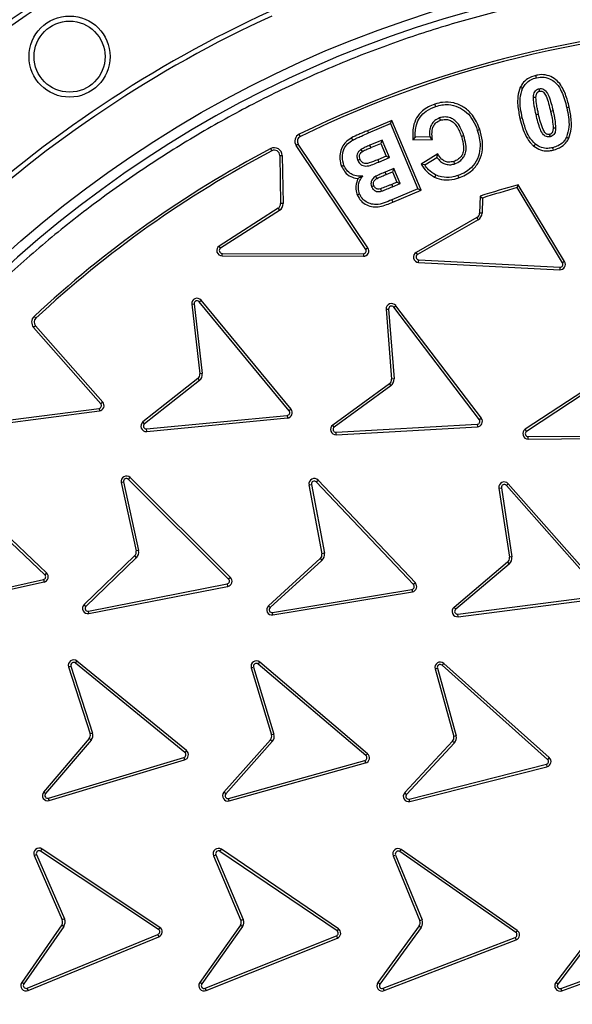
# Model space of a CAD drawing. Units: millimetres. Extents: x 0 to 10668, y 0 to 7543.
# Drawn here: x 3560 to 3677, y 1371 to 1579 of the extents above; entities that cross this region are included whole.
import ezdxf

# ---------------------------------------------------------------- set-up
doc = ezdxf.new("R2010")
doc.units = ezdxf.units.MM

msp = doc.modelspace()

# ---------------------------------------------------------------- linework, layer by layer
at = {"color": 7, "linetype": 'Continuous', "lineweight": 25}
for p, q in [((3666.34, 1564.19), (3665.86, 1564.42)), ((3676.19, 1560.22), (3675.67, 1560.1)), ((3638.76, 1557.43), (3633.59, 1555.26)), ((3633.79, 1554.77), (3638.48, 1556.74)), ((3638.48, 1556.74), (3638.76, 1557.43)), ((3638.48, 1556.74), (3644.24, 1542.97)), ((3644.93, 1542.69), (3638.76, 1557.43)), ((3666.28, 1557.97), (3665.77, 1557.85)), ((3633.59, 1555.26), (3633.79, 1554.77)), ((3619.41, 1554.04), (3619.18, 1554.52)), ((3636.67, 1553.25), (3634.1, 1552.17)), ((3636.67, 1553.25), (3636.38, 1552.56)), ((3638.21, 1549.57), (3636.67, 1553.25)), ((3643.67, 1553.89), (3643.17, 1553.35)), ((3643.17, 1553.35), (3647.29, 1553.42)), ((3646.72, 1553.94), (3643.67, 1553.89)), ((3675.61, 1553.9), (3676.09, 1553.67)), ((3613.41, 1551.01), (3613.17, 1551.48)), ((3618.97, 1552.41), (3618.53, 1552.11)), ((3633.24, 1530.21), (3618.53, 1552.11)), ((3633.68, 1530.5), (3618.97, 1552.41)), ((3634.3, 1551.69), (3634.1, 1552.17)), ((3634.3, 1551.69), (3636.38, 1552.56)), ((3636.38, 1552.56), (3637.52, 1549.86)), ((3615.06, 1550.04), (3615.59, 1550.05)), ((3615.06, 1550.04), (3615.25, 1539.86)), ((3615.59, 1550.05), (3615.78, 1539.87)), ((3637.52, 1549.86), (3635.76, 1549.12)), ((3635.76, 1549.12), (3635.96, 1548.63)), ((3635.96, 1548.63), (3638.21, 1549.57)), ((3637.52, 1549.86), (3638.21, 1549.57)), ((3648.43, 1550.35), (3644.92, 1548.18)), ((3645.68, 1548.02), (3648.26, 1549.63)), ((3648.26, 1549.63), (3648.43, 1550.35)), ((3639.17, 1547.28), (3637.35, 1546.52)), ((3637.55, 1546.03), (3637.35, 1546.52)), ((3637.55, 1546.03), (3638.88, 1546.59)), ((3639.17, 1547.28), (3638.88, 1546.59)), ((3638.88, 1546.59), (3639.81, 1544.38)), ((3640.5, 1544.1), (3639.17, 1547.28)), ((3645.68, 1548.02), (3644.92, 1548.18)), ((3639.81, 1544.38), (3638.7, 1543.92)), ((3639.81, 1544.38), (3640.5, 1544.1)), ((3638.7, 1543.92), (3638.9, 1543.43)), ((3644.24, 1542.97), (3638.74, 1540.67)), ((3638.9, 1543.43), (3640.5, 1544.1)), ((3638.94, 1540.18), (3644.93, 1542.69)), ((3644.24, 1542.97), (3644.93, 1542.69)), ((3665.19, 1543.23), (3665.43, 1543.85)), ((3674.76, 1527.34), (3665.19, 1543.23)), ((3675.22, 1527.61), (3665.43, 1543.85)), ((3638.74, 1540.67), (3638.94, 1540.18)), ((3657.38, 1541.43), (3657.27, 1537.86)), ((3657.38, 1541.43), (3657.89, 1541.04)), ((3657.89, 1541.04), (3657.79, 1537.84)), ((3614.73, 1538.89), (3602.28, 1530.91)), ((3615.02, 1538.44), (3602.57, 1530.46)), ((3614.73, 1538.89), (3615.02, 1538.44)), ((3615.78, 1539.87), (3615.25, 1539.86)), ((3656.7, 1536.91), (3643.88, 1529.55)), ((3656.96, 1536.46), (3644.14, 1529.1)), ((3656.7, 1536.91), (3656.96, 1536.46)), ((3657.79, 1537.84), (3657.27, 1537.86)), ((3602.57, 1530.46), (3602.28, 1530.91)), ((3633.68, 1530.5), (3633.24, 1530.21)), ((3602.89, 1529.36), (3632.75, 1529.28)), ((3602.89, 1528.84), (3602.89, 1529.36)), ((3602.89, 1528.84), (3632.75, 1528.75)), ((3632.75, 1529.28), (3632.75, 1528.75)), ((3644.14, 1529.1), (3643.88, 1529.55)), ((3644.38, 1527.45), (3644.41, 1527.98)), ((3644.41, 1527.98), (3674.22, 1526.43)), ((3644.38, 1527.45), (3674.19, 1525.9)), ((3674.22, 1526.43), (3674.19, 1525.9)), ((3675.22, 1527.61), (3674.76, 1527.34)), ((3598.05, 1519.14), (3598.46, 1519.48)), ((3617.46, 1496.45), (3598.46, 1519.48)), ((3596.48, 1518.63), (3597, 1518.69)), ((3596.48, 1518.63), (3598.2, 1503.95)), ((3597, 1518.69), (3598.72, 1504.01)), ((3617.05, 1496.11), (3598.05, 1519.14)), ((3637.53, 1517.55), (3638.06, 1517.59)), ((3637.53, 1517.55), (3638.67, 1502.81)), ((3638.06, 1517.59), (3639.2, 1502.85)), ((3639.13, 1518), (3639.55, 1518.32)), ((3657.21, 1494.23), (3639.13, 1518)), ((3657.63, 1494.55), (3639.55, 1518.32)), ((3563.56, 1515.65), (3563.2, 1516.04)), ((3563.49, 1514.08), (3563.09, 1513.73)), ((3577.29, 1497.62), (3563.09, 1513.73)), ((3577.69, 1497.97), (3563.49, 1514.08)), ((3597.78, 1502.93), (3586.17, 1493.77)), ((3597.78, 1502.93), (3598.1, 1502.52)), ((3598.72, 1504.01), (3598.2, 1503.95)), ((3639.2, 1502.85), (3638.67, 1502.81)), ((3598.1, 1502.52), (3586.5, 1493.35)), ((3638.21, 1501.81), (3626.26, 1493.11)), ((3638.52, 1501.38), (3626.57, 1492.68)), ((3638.21, 1501.81), (3638.52, 1501.38)), ((3679.25, 1500.34), (3666.89, 1492.22)), ((3679.54, 1499.89), (3667.18, 1491.78)), ((3541.55, 1492.08), (3576.92, 1496.64)), ((3576.92, 1496.64), (3576.99, 1496.11)), ((3577.69, 1497.97), (3577.29, 1497.62)), ((3541.61, 1491.56), (3576.99, 1496.11)), ((3586.92, 1492.29), (3616.65, 1495.14)), ((3586.98, 1491.77), (3616.7, 1494.61)), ((3616.65, 1495.14), (3616.7, 1494.61)), ((3617.46, 1496.45), (3617.05, 1496.11)), ((3657.63, 1494.55), (3657.21, 1494.23)), ((3586.5, 1493.35), (3586.17, 1493.77)), ((3626.57, 1492.68), (3626.26, 1493.11)), ((3626.95, 1491.6), (3656.76, 1493.28)), ((3626.98, 1491.08), (3656.79, 1492.75)), ((3656.76, 1493.28), (3656.79, 1492.75)), ((3586.98, 1491.77), (3586.92, 1492.29)), ((3626.98, 1491.08), (3626.95, 1491.6)), ((3667.18, 1491.78), (3666.89, 1492.22)), ((3667.52, 1490.68), (3697.37, 1490.92)), ((3667.52, 1490.15), (3667.52, 1490.68)), ((3667.52, 1490.15), (3697.37, 1490.39)), ((3565.47, 1461.53), (3543.8, 1482.06)), ((3565.84, 1461.91), (3544.17, 1482.45)), ((3583.11, 1481.65), (3583.49, 1482.02)), ((3604.65, 1460.96), (3583.49, 1482.02)), ((3581.59, 1480.99), (3582.11, 1481.1)), ((3581.59, 1480.99), (3584.75, 1466.54)), ((3582.11, 1481.1), (3585.26, 1466.65)), ((3604.28, 1460.59), (3583.11, 1481.65)), ((3621.24, 1480.49), (3621.76, 1480.59)), ((3621.24, 1480.49), (3623.97, 1465.96)), ((3621.76, 1480.59), (3624.49, 1466.05)), ((3622.78, 1481.11), (3623.17, 1481.47)), ((3643.32, 1459.43), (3622.78, 1481.11)), ((3643.7, 1459.8), (3623.17, 1481.47)), ((3661.35, 1479.82), (3661.87, 1479.9)), ((3661.87, 1479.9), (3664.07, 1465.28)), ((3662.91, 1480.38), (3663.31, 1480.73)), ((3682.65, 1457.99), (3662.91, 1480.38)), ((3683.05, 1458.34), (3663.31, 1480.73)), ((3661.35, 1479.82), (3663.55, 1465.2)), ((3584.43, 1465.49), (3573.78, 1455.23)), ((3584.43, 1465.49), (3584.79, 1465.11)), ((3585.26, 1466.65), (3584.75, 1466.54)), ((3624.49, 1466.05), (3623.97, 1465.96)), ((3664.07, 1465.28), (3663.55, 1465.2)), ((3584.79, 1465.11), (3574.15, 1454.85)), ((3623.62, 1464.92), (3612.67, 1454.98)), ((3623.97, 1464.53), (3613.03, 1454.59)), ((3623.62, 1464.92), (3623.97, 1464.53)), ((3663.16, 1464.17), (3651.87, 1454.64)), ((3663.5, 1463.77), (3652.21, 1454.23)), ((3663.16, 1464.17), (3663.5, 1463.77)), ((3565.84, 1461.91), (3565.47, 1461.53)), ((3536.04, 1454.05), (3565.19, 1460.51)), ((3536.16, 1453.54), (3565.3, 1459.99)), ((3565.19, 1460.51), (3565.3, 1459.99)), ((3574.67, 1453.84), (3603.97, 1459.58)), ((3574.78, 1453.32), (3604.07, 1459.06)), ((3603.97, 1459.58), (3604.07, 1459.06)), ((3604.65, 1460.96), (3604.28, 1460.59)), ((3643.7, 1459.8), (3643.32, 1459.43)), ((3613.52, 1453.56), (3642.98, 1458.43)), ((3613.61, 1453.04), (3643.07, 1457.91)), ((3642.98, 1458.43), (3643.07, 1457.91)), ((3652.67, 1453.18), (3682.28, 1457)), ((3574.15, 1454.85), (3573.78, 1455.23)), ((3613.03, 1454.59), (3612.67, 1454.98)), ((3652.74, 1452.66), (3682.34, 1456.47)), ((3574.78, 1453.32), (3574.67, 1453.84)), ((3613.61, 1453.04), (3613.52, 1453.56)), ((3652.21, 1454.23), (3651.87, 1454.64)), ((3652.74, 1452.66), (3652.67, 1453.18)), ((3571.92, 1442.87), (3572.26, 1443.28)), ((3595.05, 1423.99), (3571.92, 1442.87)), ((3595.38, 1424.4), (3572.26, 1443.28)), ((3610.51, 1442.67), (3610.85, 1443.07)), ((3633.26, 1423.34), (3610.51, 1442.67)), ((3633.6, 1423.74), (3610.85, 1443.07)), ((3649.33, 1442.41), (3649.68, 1442.8)), ((3671.96, 1422.93), (3649.68, 1442.8)), ((3570.48, 1442.06), (3570.98, 1442.22)), ((3570.48, 1442.06), (3575.05, 1427.94)), ((3570.98, 1442.22), (3575.55, 1428.1)), ((3609.05, 1441.89), (3609.55, 1442.04)), ((3609.05, 1441.89), (3613.32, 1427.74)), ((3609.55, 1442.04), (3613.83, 1427.89)), ((3647.85, 1441.66), (3648.36, 1441.8)), ((3647.85, 1441.66), (3651.8, 1427.36)), ((3648.36, 1441.8), (3652.31, 1427.49)), ((3671.61, 1422.53), (3649.33, 1442.41)), ((3575.55, 1428.1), (3575.05, 1427.94)), ((3613.83, 1427.89), (3613.32, 1427.74)), ((3574.85, 1426.96), (3565.22, 1415.66)), ((3575.26, 1426.62), (3565.63, 1415.32)), ((3613.09, 1426.66), (3603.28, 1415.6)), ((3613.48, 1426.31), (3603.67, 1415.25)), ((3613.09, 1426.66), (3613.48, 1426.31)), ((3651.56, 1426.38), (3641.45, 1415.52)), ((3651.95, 1426.03), (3641.84, 1415.16)), ((3652.31, 1427.49), (3651.8, 1427.36)), ((3595.38, 1424.4), (3595.05, 1423.99)), ((3633.6, 1423.74), (3633.26, 1423.34)), ((3566.25, 1414.36), (3594.84, 1422.95)), ((3566.4, 1413.86), (3594.99, 1422.45)), ((3594.84, 1422.95), (3594.99, 1422.45)), ((3604.28, 1414.28), (3633.04, 1422.31)), ((3604.42, 1413.77), (3633.18, 1421.8)), ((3633.04, 1422.31), (3633.18, 1421.8)), ((3671.96, 1422.93), (3671.61, 1422.53)), ((3642.42, 1414.18), (3671.36, 1421.51)), ((3642.55, 1413.66), (3671.49, 1421)), ((3671.36, 1421.51), (3671.49, 1421)), ((3565.63, 1415.32), (3565.22, 1415.66)), ((3603.67, 1415.25), (3603.28, 1415.6)), ((3641.84, 1415.16), (3641.45, 1415.52)), ((3566.4, 1413.86), (3566.25, 1414.36)), ((3604.42, 1413.77), (3604.28, 1414.28)), ((3642.55, 1413.66), (3642.42, 1414.18)), ((3564.59, 1403.18), (3564.88, 1403.62)), ((3589.46, 1386.65), (3564.59, 1403.18)), ((3589.75, 1387.09), (3564.88, 1403.62)), ((3602.45, 1403.13), (3602.75, 1403.57)), ((3627.16, 1386.37), (3602.45, 1403.13)), ((3627.46, 1386.8), (3602.75, 1403.57)), ((3640.4, 1403.08), (3640.7, 1403.51)), ((3664.9, 1386.01), (3640.4, 1403.08)), ((3665.2, 1386.45), (3640.7, 1403.51)), ((3563.23, 1402.23), (3563.72, 1402.44)), ((3563.23, 1402.23), (3569.14, 1388.68)), ((3563.72, 1402.44), (3569.63, 1388.89)), ((3601.08, 1402.2), (3601.57, 1402.41)), ((3601.08, 1402.2), (3606.88, 1388.54)), ((3601.57, 1402.41), (3607.37, 1388.74)), ((3639.02, 1402.16), (3639.51, 1402.36)), ((3639.02, 1402.16), (3644.63, 1388.48)), ((3639.51, 1402.36), (3645.12, 1388.68)), ((3569.63, 1388.89), (3569.14, 1388.68)), ((3607.37, 1388.74), (3606.88, 1388.54)), ((3645.12, 1388.68), (3644.63, 1388.48)), ((3569.03, 1387.59), (3560.59, 1375.45)), ((3569.47, 1387.28), (3561.03, 1375.15)), ((3569.03, 1387.59), (3569.47, 1387.28)), ((3589.75, 1387.09), (3589.46, 1386.65)), ((3606.77, 1387.54), (3598.18, 1375.45)), ((3607.21, 1387.25), (3598.61, 1375.14)), ((3627.46, 1386.8), (3627.16, 1386.37)), ((3644.5, 1387.39), (3635.79, 1375.44)), ((3644.93, 1387.08), (3636.22, 1375.13)), ((3644.5, 1387.39), (3644.93, 1387.08)), ((3665.2, 1386.45), (3664.9, 1386.01)), ((3682.27, 1387.24), (3673.34, 1375.45)), ((3682.69, 1386.92), (3673.77, 1375.13)), ((3561.74, 1374.25), (3589.35, 1385.61)), ((3561.94, 1373.77), (3589.55, 1385.12)), ((3589.35, 1385.61), (3589.55, 1385.12)), ((3599.32, 1374.24), (3627.04, 1385.32)), ((3599.52, 1373.75), (3627.24, 1384.83)), ((3627.04, 1385.32), (3627.24, 1384.83)), ((3636.92, 1374.22), (3664.77, 1384.97)), ((3637.11, 1373.73), (3664.96, 1384.48)), ((3664.77, 1384.97), (3664.96, 1384.48)), ((3674.44, 1374.21), (3702.49, 1384.45)), ((3674.63, 1373.72), (3702.67, 1383.95)), ((3561.03, 1375.15), (3560.59, 1375.45)), ((3561.94, 1373.77), (3561.74, 1374.25)), ((3598.61, 1375.14), (3598.18, 1375.45)), ((3599.52, 1373.75), (3599.32, 1374.24)), ((3636.22, 1375.13), (3635.79, 1375.44)), ((3637.11, 1373.73), (3636.92, 1374.22)), ((3673.77, 1375.13), (3673.34, 1375.45)), ((3674.63, 1373.72), (3674.44, 1374.21))]:
    msp.add_line(p, q, dxfattribs=at)
at = {"color": 7, "linetype": 'Continuous', "lineweight": 25, "flags": 128}
for points in [[(3669.27, 1566.42), (3669.21, 1566.68), (3669.15, 1566.94)], [(3669.8, 1564.12), (3669.83, 1564.01), (3669.87, 1563.81), (3669.92, 1563.61)], [(3668.63, 1562.31), (3668.9, 1562.3), (3669.16, 1562.29)], [(3647.99, 1560.37), (3647.91, 1560.62), (3647.83, 1560.87)], [(3672.77, 1559.46), (3672.51, 1559.4), (3672.25, 1559.34)], [(3649, 1557.45), (3648.91, 1557.7), (3648.83, 1557.96)], [(3669.18, 1558.64), (3669.44, 1558.7), (3669.7, 1558.76)], [(3656.78, 1555.38), (3657.03, 1555.46), (3657.28, 1555.55)], [(3673.32, 1555.78), (3673.05, 1555.79), (3672.79, 1555.79)], [(3630.48, 1553.28), (3630.35, 1553.51), (3630.22, 1553.74)], [(3646.72, 1553.94), (3647, 1553.68), (3647.29, 1553.42)], [(3653.93, 1554.19), (3653.68, 1554.1), (3653.43, 1554.02)], [(3672.03, 1554.48), (3672.05, 1554.36), (3672.1, 1554.16), (3672.15, 1553.96)], [(3632.53, 1550.86), (3632.38, 1551.08), (3632.23, 1551.29)], [(3669.05, 1552.4), (3668.88, 1552.2), (3668.72, 1551.99)], [(3672.68, 1551.66), (3672.74, 1551.4), (3672.8, 1551.15)], [(3632.03, 1549.19), (3631.81, 1549.1), (3631.54, 1548.99)], [(3652.01, 1548.27), (3651.92, 1548.52), (3651.84, 1548.77)], [(3628.62, 1547.92), (3628.37, 1547.82), (3628.13, 1547.72)], [(3635.61, 1545.17), (3635.49, 1545.38), (3635.35, 1545.63)], [(3647.98, 1545.92), (3647.87, 1545.67), (3647.76, 1545.43)], [(3652.68, 1545.79), (3652.76, 1545.54), (3652.85, 1545.29)], [(3634.96, 1543.62), (3634.77, 1543.54), (3634.47, 1543.42)], [(3636.37, 1542.99), (3636.42, 1542.79), (3636.51, 1542.48)], [(3631.93, 1541.89), (3631.69, 1541.79), (3631.44, 1541.69)]]:
    msp.add_lwpolyline(points, dxfattribs=at)
at = {"color": 7, "linetype": 'Continuous', "lineweight": 25}
for centre, radius in [((3719.34, 1348.42), 300), ((3719.34, 1348.42), 299.52), ((3719.34, 1348.42), 242.81), ((3570.69, 1570.89), 8.56), ((3570.69, 1570.89), 7.5)]:
    msp.add_circle(centre, radius, dxfattribs=at)
for centre, radius, start, end in [((3719.34, 1550.92), 847.5, 141.66302, 136.53097), ((3719.34, 1348.42), 280.95, 114.5433, 132.9567), ((3719.34, 1348.42), 279.89, 114.5433, 132.9567), ((3719.34, 1348.42), 240.68, 3.9373, 270), ((3719.34, 1348.42), 255.23, 114.6353, 132.8647), ((3719.34, 1348.42), 254.18, 114.6353, 132.8647), ((3719.65, 1348.42), 229.28, 63.8157, 115.9879), ((3719.65, 1348.42), 228.75, 63.943, 115.9879), ((3619.91, 1553.03), 1.65, 115.9879, 213.887), ((3619.91, 1553.03), 1.12, 115.9879, 213.887), ((3719.65, 1348.42), 229.28, 117.6715, 133.026), ((3719.65, 1348.42), 228.75, 117.6715, 133.026), ((3613.94, 1550.01), 1.65, 1.0516, 117.6715), ((3613.94, 1550.01), 1.13, 1.0516, 117.6715), ((3719.65, 1348.42), 202.81, 105.5053, 107.8813), ((3719.65, 1348.42), 202.28, 105.6191, 107.7757), ((3614.12, 1539.84), 1.13, 302.6718, 1.0516), ((3614.12, 1539.84), 1.65, 302.6718, 1.0516), ((3656.14, 1537.89), 1.13, 299.8553, 358.2351), ((3656.14, 1537.89), 1.65, 299.8553, 358.2351), ((3602.89, 1529.96), 1.12, 122.6718, 269.8364), ((3602.89, 1529.96), 0.596, 122.6718, 269.8364), ((3632.75, 1529.88), 1.13, 269.8364, 33.887), ((3632.75, 1529.88), 0.596, 269.8364, 33.887), ((3644.44, 1528.58), 1.13, 119.8553, 267.0199), ((3644.44, 1528.58), 0.596, 119.8553, 267.0199), ((3674.25, 1527.03), 1.13, 266.8041, 31.2864), ((3674.25, 1527.03), 0.596, 266.7234, 31.3672), ((3597.59, 1518.76), 1.12, 39.5146, 186.6792), ((3597.59, 1518.76), 0.596, 39.5146, 186.6792), ((3638.65, 1517.64), 1.13, 37.2615, 184.4261), ((3638.65, 1517.64), 0.596, 37.2615, 184.4261), ((3564.33, 1514.83), 1.65, 133.026, 221.3918), ((3564.33, 1514.83), 1.13, 133.026, 221.3918), ((3597.08, 1503.82), 1.13, 308.2994, 6.6792), ((3597.08, 1503.82), 1.65, 308.2994, 6.6792), ((3637.55, 1502.72), 1.13, 306.0463, 4.4261), ((3637.55, 1502.72), 1.65, 306.0463, 4.4261), ((3576.84, 1497.23), 0.596, 277.3413, 41.3918), ((3576.84, 1497.23), 1.13, 277.3413, 41.3918), ((3616.59, 1495.73), 0.596, 275.464, 39.5146), ((3616.59, 1495.73), 1.13, 275.464, 39.5146), ((3656.73, 1493.87), 1.12, 273.2109, 37.2615), ((3586.87, 1492.89), 1.13, 128.2994, 275.464), ((3586.87, 1492.89), 0.596, 128.2994, 275.464), ((3626.92, 1492.2), 1.13, 126.0463, 273.2109), ((3626.92, 1492.2), 0.596, 126.0463, 273.2109), ((3656.73, 1493.87), 0.596, 273.2109, 37.2615), ((3667.51, 1491.28), 1.13, 123.2916, 270.4562), ((3667.51, 1491.28), 0.596, 123.2916, 270.4562), ((3582.69, 1481.23), 1.13, 45.1423, 192.3069), ((3582.69, 1481.23), 0.596, 45.1423, 192.3069), ((3622.35, 1480.7), 1.12, 43.4524, 190.6171), ((3622.35, 1480.7), 0.596, 43.4524, 190.6171), ((3662.46, 1479.99), 1.12, 41.3918, 188.5565), ((3662.46, 1479.99), 0.596, 41.3918, 188.5565), ((3583.65, 1466.3), 1.12, 313.9271, 12.3069), ((3583.65, 1466.3), 1.65, 313.9271, 12.3069), ((3622.86, 1465.75), 1.13, 312.2372, 10.6171), ((3622.86, 1465.75), 1.65, 312.2372, 10.6171), ((3662.44, 1465.03), 1.65, 310.1767, 8.5565), ((3662.44, 1465.03), 1.13, 310.1767, 8.5565), ((3565.07, 1461.09), 0.596, 282.1961, 46.8399), ((3565.07, 1461.09), 1.13, 282.2769, 46.7593), ((3603.86, 1460.17), 0.596, 281.0917, 45.1423), ((3603.86, 1460.17), 1.13, 281.0917, 45.1423), ((3642.88, 1459.02), 0.596, 279.4018, 43.4524), ((3642.88, 1459.02), 1.12, 279.4018, 43.4524), ((3574.56, 1454.42), 1.12, 133.9271, 281.0917), ((3613.43, 1454.14), 1.12, 132.2372, 279.4018), ((3574.56, 1454.42), 0.596, 133.9271, 281.0917), ((3613.43, 1454.14), 0.596, 132.2372, 279.4018), ((3652.59, 1453.78), 1.13, 130.1767, 277.3413), ((3652.59, 1453.78), 0.596, 130.1767, 277.3413), ((3571.55, 1442.41), 1.13, 50.77, 197.9346), ((3571.55, 1442.41), 0.596, 50.77, 197.9346), ((3610.12, 1442.22), 1.12, 49.6434, 196.808), ((3610.12, 1442.22), 0.596, 49.6434, 196.808), ((3648.93, 1441.96), 1.12, 48.2661, 195.4307), ((3648.93, 1441.96), 0.596, 48.2661, 195.4307), ((3573.96, 1427.65), 1.13, 322.1803, 15.3257), ((3573.96, 1427.65), 1.65, 321.72, 15.783), ((3612.25, 1427.41), 1.65, 318.4282, 16.808), ((3612.25, 1427.41), 1.13, 318.4282, 16.808), ((3650.7, 1427.11), 1.13, 319.6762, 12.8059), ((3650.7, 1427.11), 1.65, 319.216, 13.266), ((3594.67, 1423.52), 0.596, 286.4224, 51.0665), ((3594.67, 1423.52), 1.12, 286.5032, 50.9858), ((3632.88, 1422.88), 1.13, 285.5928, 49.6434), ((3632.88, 1422.88), 0.596, 285.5928, 49.6434), ((3671.22, 1422.09), 0.596, 283.9185, 48.2661), ((3671.22, 1422.09), 1.12, 283.9993, 48.2661), ((3566.08, 1414.93), 1.12, 139.5547, 286.7194), ((3604.12, 1414.86), 1.13, 138.4282, 285.5928), ((3642.27, 1414.75), 1.12, 137.0508, 284.2155), ((3566.08, 1414.93), 0.596, 139.5547, 286.7194), ((3604.12, 1414.86), 0.596, 138.4282, 285.5928), ((3642.27, 1414.75), 0.596, 137.0508, 284.2155), ((3564.26, 1402.68), 1.13, 56.3976, 203.5622), ((3564.26, 1402.68), 0.596, 56.3976, 203.5622), ((3602.12, 1402.64), 1.12, 55.8343, 202.9989), ((3602.12, 1402.64), 0.596, 55.8343, 202.9989), ((3640.06, 1402.59), 1.12, 55.1457, 202.3103), ((3640.06, 1402.59), 0.596, 55.1457, 202.3103), ((3568.11, 1388.23), 1.13, 325.1824, 23.5622), ((3568.11, 1388.23), 1.65, 325.1824, 23.5622), ((3605.83, 1388.15), 1.13, 327.2377, 20.3741), ((3605.83, 1388.15), 1.65, 326.7787, 20.8342), ((3643.59, 1388.05), 1.13, 323.9305, 22.3103), ((3643.59, 1388.05), 1.65, 323.9305, 22.3103), ((3589.13, 1386.16), 0.596, 292.0501, 56.3976), ((3589.13, 1386.16), 1.12, 292.1309, 56.3976), ((3626.82, 1385.87), 0.596, 291.4865, 55.8343), ((3626.82, 1385.87), 1.12, 291.5674, 55.8343), ((3664.56, 1385.52), 1.13, 291.0951, 55.1457), ((3664.56, 1385.52), 0.596, 291.0951, 55.1457), ((3561.51, 1374.81), 1.13, 145.1824, 292.3471), ((3561.51, 1374.81), 0.596, 145.1824, 292.3471), ((3599.1, 1374.79), 1.13, 144.6191, 291.7838), ((3599.1, 1374.79), 0.596, 144.6191, 291.7838), ((3636.7, 1374.78), 1.13, 143.9305, 291.0951), ((3636.7, 1374.78), 0.596, 143.9305, 291.0951), ((3674.24, 1374.77), 1.12, 142.8843, 290.0489), ((3674.24, 1374.77), 0.596, 142.8843, 290.0489)]:
    msp.add_arc(centre, radius, start, end, dxfattribs=at)
for points, knots in [([(3421.31, 1348.42), (3421.37, 1352.89), (3421.49, 1361.83), (3422.44, 1375.36), (3423.98, 1388.99), (3426.21, 1402.81), (3429.11, 1416.65), (3432.74, 1430.58), (3437.07, 1444.43), (3442.16, 1458.27), (3447.97, 1471.92), (3454.53, 1485.43), (3461.81, 1498.67), (3469.81, 1511.62), (3478.51, 1524.2), (3487.88, 1536.37), (3497.89, 1548.07), (3508.51, 1559.25), (3519.69, 1569.87), (3531.39, 1579.88), (3543.57, 1589.26), (3556.14, 1597.95), (3569.1, 1605.96), (3582.33, 1613.23), (3595.84, 1619.8), (3610.14, 1625.87), (3625.27, 1631.38), (3641.12, 1636.16), (3657.01, 1640.01), (3672.82, 1642.94), (3688.48, 1644.99), (3703.97, 1646.19), (3718.7, 1646.57), (3732.75, 1646.25), (3746.28, 1645.34), (3759.9, 1643.79), (3773.73, 1641.56), (3787.56, 1638.65), (3801.49, 1635.03), (3815.35, 1630.69), (3829.18, 1625.6), (3842.84, 1619.8), (3856.35, 1613.23), (3869.58, 1605.96), (3882.54, 1597.95), (3895.11, 1589.26), (3907.29, 1579.88), (3918.99, 1569.87), (3930.17, 1559.25), (3940.79, 1548.07), (3950.8, 1536.37), (3960.18, 1524.2), (3968.87, 1511.62), (3976.87, 1498.67), (3984.15, 1485.43), (3990.71, 1471.92), (3996.79, 1457.62), (4002.3, 1442.49), (4007.08, 1426.64), (4010.92, 1410.76), (4013.86, 1394.95), (4015.89, 1379.29), (4017.14, 1363.79), (4017.29, 1353.53), (4017.37, 1348.42)], [0, 0, 0, 0, 0.01432, 0.028641, 0.043443, 0.058246, 0.073489, 0.088732, 0.104361, 0.119992, 0.135945, 0.1519, 0.168106, 0.184312, 0.20069, 0.217069, 0.233535, 0.250002, 0.266468, 0.282934, 0.299313, 0.315692, 0.331897, 0.348104, 0.364058, 0.380012, 0.397873, 0.415628, 0.433043, 0.450215, 0.467129, 0.483635, 0.5, 0.51432, 0.528641, 0.543443, 0.558246, 0.573489, 0.588732, 0.604361, 0.619992, 0.635945, 0.6519, 0.668106, 0.684312, 0.70069, 0.717069, 0.733535, 0.750002, 0.766468, 0.782934, 0.799313, 0.815692, 0.831897, 0.848104, 0.864058, 0.880012, 0.897873, 0.915628, 0.933043, 0.950215, 0.967129, 0.983635, 1, 1, 1, 1]), ([(3957.96, 1364.85), (3957.62, 1368.86), (3956.95, 1376.92), (3955.15, 1389.03), (3952.74, 1401.22), (3949.62, 1413.48), (3945.8, 1425.74), (3941.27, 1437.93), (3936.01, 1450.03), (3930.02, 1461.93), (3923.29, 1473.61), (3915.87, 1484.97), (3907.76, 1495.97), (3898.99, 1506.53), (3889.6, 1516.6), (3879.62, 1526.14), (3869.11, 1535.08), (3858.12, 1543.39), (3846.71, 1551.02), (3834.94, 1557.96), (3822.88, 1564.18), (3810.56, 1569.66), (3797.43, 1574.65), (3783.47, 1579.02), (3768.76, 1582.61), (3754.1, 1585.22), (3739.59, 1586.89), (3725.29, 1587.67), (3711.79, 1587.61), (3699.03, 1586.84), (3686.86, 1585.5), (3674.59, 1583.49), (3662.24, 1580.81), (3649.85, 1577.41), (3637.51, 1573.3), (3625.24, 1568.45), (3613.14, 1562.88), (3601.23, 1556.56), (3589.63, 1549.53), (3578.36, 1541.8), (3567.5, 1533.4), (3557.11, 1524.36), (3547.24, 1514.71), (3537.94, 1504.52), (3529.26, 1493.82), (3521.24, 1482.68), (3513.9, 1471.15), (3507.27, 1459.31), (3501.37, 1447.2), (3495.93, 1434.24), (3491.09, 1420.44), (3486.99, 1405.86), (3483.88, 1391.3), (3481.71, 1376.85), (3480.44, 1362.59), (3480.04, 1349.1), (3480.36, 1336.32), (3481.29, 1324.11), (3482.87, 1311.78), (3485.13, 1299.34), (3488.1, 1286.84), (3491.79, 1274.37), (3496.21, 1261.94), (3501.37, 1249.65), (3507.27, 1237.54), (3513.9, 1225.7), (3521.24, 1214.17), (3529.26, 1203.03), (3537.94, 1192.33), (3547.24, 1182.14), (3557.11, 1172.49), (3567.5, 1163.45), (3578.36, 1155.05), (3589.63, 1147.32), (3601.23, 1140.29), (3613.14, 1133.97), (3625.9, 1128.09), (3639.53, 1122.78), (3653.96, 1118.19), (3668.4, 1114.58), (3682.77, 1111.91), (3696.98, 1110.15), (3710.45, 1109.29), (3723.23, 1109.17), (3735.46, 1109.68), (3747.84, 1110.84), (3760.35, 1112.67), (3772.94, 1115.21), (3785.53, 1118.46), (3798.11, 1122.46), (3810.56, 1127.19), (3822.88, 1132.67), (3834.94, 1138.89), (3846.71, 1145.82), (3858.12, 1153.46), (3869.11, 1161.77), (3879.62, 1170.71), (3889.6, 1180.24), (3898.99, 1190.32), (3907.76, 1200.88), (3915.87, 1211.88), (3923.29, 1223.24), (3930.02, 1234.92), (3936.33, 1247.47), (3942.11, 1260.91), (3947.19, 1275.17), (3951.3, 1289.48), (3954.45, 1303.75), (3956.74, 1317.89), (3957.56, 1327.32), (3957.96, 1332)], [0, 0, 0, 0, 0.0082147, 0.0164972, 0.0249752, 0.0335773, 0.0422961, 0.0511767, 0.0601085, 0.0692167, 0.0783615, 0.087605, 0.0969001, 0.1062374, 0.1156144, 0.1250013, 0.1343879, 0.143765, 0.1531022, 0.1623973, 0.1716409, 0.1807855, 0.189894, 0.2003133, 0.210612, 0.220785, 0.2306769, 0.2404167, 0.25, 0.2582146, 0.2664972, 0.2749752, 0.2835773, 0.2922961, 0.3011767, 0.3101085, 0.3192167, 0.3283615, 0.337605, 0.3469001, 0.3562374, 0.3656144, 0.3750013, 0.3843879, 0.393765, 0.4031022, 0.4123973, 0.4216409, 0.4307855, 0.439894, 0.4503133, 0.460612, 0.470785, 0.4806769, 0.4904167, 0.5, 0.5082146, 0.5164972, 0.5249752, 0.5335773, 0.5422961, 0.5511767, 0.5601085, 0.5692167, 0.5783615, 0.587605, 0.5969001, 0.6062374, 0.6156144, 0.6250013, 0.6343879, 0.643765, 0.6531022, 0.6623973, 0.6716409, 0.6807855, 0.689894, 0.7003133, 0.710612, 0.720785, 0.7306769, 0.7404167, 0.75, 0.7582146, 0.7664972, 0.7749752, 0.7835773, 0.7922961, 0.8011767, 0.8101085, 0.8192167, 0.8283615, 0.837605, 0.8469001, 0.8562374, 0.8656144, 0.8750013, 0.8843879, 0.893765, 0.9031022, 0.9123973, 0.9216409, 0.9307855, 0.939894, 0.9503133, 0.960612, 0.970785, 0.9806769, 0.9904167, 1, 1, 1, 1]), ([(3669.15, 1566.94), (3668.53, 1566.74), (3667.45, 1566.39), (3666.38, 1565.37), (3666.01, 1564.68), (3665.86, 1564.42)], [0, 0, 0, 0, 0.451963, 0.785746, 1, 1, 1, 1]), ([(3666.34, 1564.19), (3666.5, 1564.47), (3666.86, 1565.12), (3667.77, 1565.9), (3668.66, 1566.27), (3669.17, 1566.4), (3669.27, 1566.42)], [0, 0, 0, 0, 0.252027, 0.584386, 0.91757, 1, 1, 1, 1]), ([(3676.19, 1560.22), (3675.95, 1561.14), (3675.59, 1562.53), (3674.8, 1564.29), (3673.96, 1565.56), (3672.71, 1566.56), (3671.16, 1567.12), (3669.93, 1567.1), (3669.28, 1566.96), (3669.15, 1566.94)], [0, 0, 0, 0, 0.259573, 0.391405, 0.522473, 0.671046, 0.81975, 0.964755, 1, 1, 1, 1]), ([(3669.27, 1566.42), (3669.81, 1566.5), (3670.89, 1566.66), (3672.4, 1566.12), (3673.72, 1565.07), (3674.59, 1563.56), (3675.24, 1561.83), (3675.53, 1560.68), (3675.67, 1560.1)], [0, 0, 0, 0, 0.1583861, 0.3184409, 0.4560446, 0.6492983, 0.8244686, 1, 1, 1, 1]), ([(3665.86, 1564.42), (3665.65, 1563.77), (3665.25, 1562.54), (3665.29, 1560.29), (3665.59, 1558.77), (3665.77, 1557.85)], [0, 0, 0, 0, 0.304563, 0.57519, 1, 1, 1, 1]), ([(3666.28, 1557.97), (3666.15, 1558.62), (3665.88, 1559.96), (3665.71, 1562.09), (3666.13, 1563.48), (3666.34, 1564.19)], [0, 0, 0, 0, 0.318633, 0.649173, 1, 1, 1, 1]), ([(3668.63, 1562.31), (3668.65, 1562.54), (3668.67, 1562.94), (3668.87, 1563.5), (3669.22, 1563.88), (3669.56, 1564.06), (3669.76, 1564.11), (3669.8, 1564.12)], [0, 0, 0, 0, 0.292414, 0.517119, 0.744066, 0.940451, 1, 1, 1, 1]), ([(3669.16, 1562.29), (3669.17, 1562.52), (3669.19, 1562.87), (3669.38, 1563.3), (3669.63, 1563.52), (3669.83, 1563.58), (3669.92, 1563.61)], [0, 0, 0, 0, 0.415695, 0.625615, 0.837296, 1, 1, 1, 1]), ([(3669.8, 1564.12), (3669.98, 1564.15), (3670.33, 1564.19), (3670.84, 1564.02), (3671.41, 1563.49), (3671.95, 1562.47), (3672.39, 1561.03), (3672.64, 1559.99), (3672.77, 1559.46)], [0, 0, 0, 0, 0.08698, 0.174797, 0.252223, 0.469537, 0.733695, 1, 1, 1, 1]), ([(3669.92, 1563.61), (3670.03, 1563.62), (3670.24, 1563.65), (3670.55, 1563.56), (3670.93, 1563.22), (3671.43, 1562.36), (3671.85, 1560.98), (3672.12, 1559.89), (3672.25, 1559.34)], [0, 0, 0, 0, 0.066, 0.120381, 0.175336, 0.357211, 0.676303, 1, 1, 1, 1]), ([(3657.28, 1555.55), (3657.08, 1556.07), (3656.67, 1557.12), (3655.67, 1558.77), (3654.08, 1560.27), (3651.85, 1561.24), (3649.66, 1561.38), (3648.36, 1561.02), (3647.83, 1560.87)], [0, 0, 0, 0, 0.138319, 0.276143, 0.472708, 0.669467, 0.86441, 1, 1, 1, 1]), ([(3669.18, 1558.64), (3669.05, 1559.24), (3668.85, 1560.14), (3668.66, 1561.37), (3668.64, 1562), (3668.63, 1562.31)], [0, 0, 0, 0, 0.497659, 0.748019, 1, 1, 1, 1]), ([(3669.7, 1558.76), (3669.63, 1559.06), (3669.5, 1559.65), (3669.26, 1560.82), (3669.2, 1561.71), (3669.16, 1562.29)], [0, 0, 0, 0, 0.256879, 0.513767, 1, 1, 1, 1]), ([(3647.83, 1560.87), (3647.36, 1560.69), (3646.42, 1560.32), (3645.04, 1559.39), (3643.87, 1558), (3643.26, 1556.33), (3643.12, 1554.75), (3643.15, 1553.82), (3643.17, 1553.35)], [0, 0, 0, 0, 0.156552, 0.312499, 0.511348, 0.710119, 0.854745, 1, 1, 1, 1]), ([(3643.67, 1553.89), (3643.67, 1554.32), (3643.66, 1555.19), (3643.9, 1556.65), (3644.61, 1558.15), (3646.02, 1559.56), (3647.29, 1560.08), (3647.99, 1560.37)], [0, 0, 0, 0, 0.153935, 0.307236, 0.519273, 0.731467, 1, 1, 1, 1]), ([(3647.99, 1560.37), (3648.43, 1560.49), (3649.31, 1560.73), (3650.94, 1560.82), (3652.78, 1560.35), (3654.6, 1559.17), (3655.97, 1557.44), (3656.51, 1556.07), (3656.78, 1555.38)], [0, 0, 0, 0, 0.120461, 0.2403877, 0.426533, 0.612285, 0.8043175, 1, 1, 1, 1]), ([(3672.25, 1559.34), (3672.32, 1559.04), (3672.46, 1558.43), (3672.69, 1557.25), (3672.75, 1556.37), (3672.79, 1555.79)], [0, 0, 0, 0, 0.260475, 0.520988, 1, 1, 1, 1]), ([(3672.77, 1559.46), (3672.84, 1559.16), (3672.98, 1558.55), (3673.21, 1557.33), (3673.28, 1556.4), (3673.32, 1555.78)], [0, 0, 0, 0, 0.250828, 0.501691, 1, 1, 1, 1]), ([(3675.67, 1560.1), (3675.81, 1559.45), (3676.07, 1558.11), (3676.24, 1555.99), (3675.82, 1554.61), (3675.61, 1553.9)], [0, 0, 0, 0, 0.3194911, 0.6494395, 1, 1, 1, 1]), ([(3676.09, 1553.67), (3676.3, 1554.32), (3676.7, 1555.53), (3676.66, 1557.78), (3676.37, 1559.29), (3676.19, 1560.22)], [0, 0, 0, 0, 0.305428, 0.571669, 1, 1, 1, 1]), ([(3648.83, 1557.96), (3648.46, 1557.79), (3647.75, 1557.48), (3647.05, 1556.57), (3646.65, 1555.37), (3646.69, 1554.49), (3646.72, 1553.94)], [0, 0, 0, 0, 0.241111, 0.4699176, 0.6707947, 1, 1, 1, 1]), ([(3647.29, 1553.42), (3647.24, 1553.9), (3647.16, 1554.73), (3647.32, 1555.86), (3647.77, 1556.68), (3648.35, 1557.2), (3648.81, 1557.38), (3649, 1557.45)], [0, 0, 0, 0, 0.299149, 0.525144, 0.698133, 0.871513, 1, 1, 1, 1]), ([(3653.93, 1554.19), (3653.71, 1554.78), (3653.3, 1555.87), (3652.43, 1557.17), (3651.37, 1557.91), (3650.28, 1558.21), (3649.41, 1558.13), (3648.95, 1557.99), (3648.83, 1557.96)], [0, 0, 0, 0, 0.264744, 0.486553, 0.641804, 0.796867, 0.949421, 1, 1, 1, 1]), ([(3649, 1557.45), (3649.33, 1557.54), (3649.96, 1557.7), (3650.91, 1557.51), (3651.78, 1557.03), (3652.74, 1555.87), (3653.15, 1554.76), (3653.43, 1554.02)], [0, 0, 0, 0, 0.161389, 0.303339, 0.444878, 0.627727, 1, 1, 1, 1]), ([(3665.77, 1557.85), (3665.93, 1557.2), (3666.26, 1555.89), (3667.04, 1554.02), (3667.9, 1552.7), (3668.56, 1552.12), (3668.72, 1551.99)], [0, 0, 0, 0, 0.301981, 0.604618, 0.90903, 1, 1, 1, 1]), ([(3669.05, 1552.4), (3668.58, 1552.9), (3667.69, 1553.84), (3666.86, 1555.8), (3666.49, 1557.18), (3666.28, 1557.97)], [0, 0, 0, 0, 0.323262, 0.610373, 1, 1, 1, 1]), ([(3672.15, 1553.96), (3671.97, 1553.94), (3671.61, 1553.9), (3671.12, 1554.07), (3670.54, 1554.6), (3670, 1555.61), (3669.56, 1557.06), (3669.31, 1558.11), (3669.18, 1558.64)], [0, 0, 0, 0, 0.08732, 0.175334, 0.250591, 0.467256, 0.732466, 1, 1, 1, 1]), ([(3672.03, 1554.48), (3671.91, 1554.46), (3671.7, 1554.44), (3671.41, 1554.53), (3671.03, 1554.85), (3670.54, 1555.7), (3670.1, 1557.08), (3669.83, 1558.2), (3669.7, 1558.76)], [0, 0, 0, 0, 0.067173, 0.118936, 0.170865, 0.34518, 0.669832, 1, 1, 1, 1]), ([(3633.59, 1555.26), (3633.28, 1555.13), (3632.66, 1554.86), (3631.53, 1554.38), (3630.73, 1553.99), (3630.22, 1553.74)], [0, 0, 0, 0, 0.272268, 0.544539, 1, 1, 1, 1]), ([(3630.48, 1553.28), (3630.78, 1553.43), (3631.38, 1553.72), (3632.49, 1554.21), (3633.29, 1554.56), (3633.79, 1554.77)], [0, 0, 0, 0, 0.2764732, 0.5528964, 1, 1, 1, 1]), ([(3656.78, 1555.38), (3656.94, 1554.83), (3657.25, 1553.74), (3657.45, 1551.86), (3657.13, 1549.8), (3656.03, 1547.86), (3654.45, 1546.49), (3653.23, 1546.01), (3652.68, 1545.79)], [0, 0, 0, 0, 0.145058, 0.289515, 0.478586, 0.668297, 0.847931, 1, 1, 1, 1]), ([(3652.85, 1545.29), (3653.34, 1545.49), (3654.32, 1545.88), (3655.83, 1546.91), (3657.13, 1548.53), (3657.9, 1550.71), (3657.96, 1553.14), (3657.51, 1554.71), (3657.28, 1555.55)], [0, 0, 0, 0, 0.126223, 0.251868, 0.431584, 0.611179, 0.794707, 1, 1, 1, 1]), ([(3672.79, 1555.79), (3672.77, 1555.55), (3672.75, 1555.21), (3672.57, 1554.8), (3672.35, 1554.6), (3672.15, 1554.51), (3672.04, 1554.48), (3672.03, 1554.48)], [0, 0, 0, 0, 0.437746, 0.614793, 0.79268, 0.97378, 1, 1, 1, 1]), ([(3673.32, 1555.78), (3673.3, 1555.48), (3673.27, 1555.02), (3672.99, 1554.46), (3672.62, 1554.12), (3672.31, 1554.02), (3672.15, 1553.96)], [0, 0, 0, 0, 0.375956, 0.580048, 0.784601, 1, 1, 1, 1]), ([(3630.22, 1553.74), (3629.72, 1553.41), (3628.82, 1552.82), (3628.01, 1551.45), (3627.7, 1550), (3627.77, 1548.72), (3628.03, 1547.98), (3628.13, 1547.72)], [0, 0, 0, 0, 0.253932, 0.458838, 0.663313, 0.882406, 1, 1, 1, 1]), ([(3628.62, 1547.92), (3628.46, 1548.5), (3628.15, 1549.61), (3628.48, 1551.25), (3629.3, 1552.52), (3630.09, 1553.03), (3630.48, 1553.28)], [0, 0, 0, 0, 0.287606, 0.551518, 0.778951, 1, 1, 1, 1]), ([(3653.43, 1554.02), (3653.63, 1553.32), (3653.94, 1552.27), (3653.87, 1550.8), (3653.42, 1549.81), (3652.69, 1549.11), (3652.11, 1548.87), (3651.84, 1548.77)], [0, 0, 0, 0, 0.349769, 0.524117, 0.700395, 0.859643, 1, 1, 1, 1]), ([(3652.01, 1548.27), (3652.45, 1548.46), (3653.25, 1548.81), (3654.02, 1549.8), (3654.46, 1550.98), (3654.42, 1552.51), (3654.1, 1553.59), (3653.93, 1554.19)], [0, 0, 0, 0, 0.203887, 0.362661, 0.521089, 0.73346, 1, 1, 1, 1]), ([(3675.61, 1553.9), (3675.45, 1553.62), (3675.09, 1552.97), (3674.18, 1552.19), (3673.29, 1551.82), (3672.78, 1551.69), (3672.68, 1551.66)], [0, 0, 0, 0, 0.2518064, 0.5825538, 0.9169702, 1, 1, 1, 1]), ([(3672.8, 1551.15), (3673.42, 1551.35), (3674.5, 1551.7), (3675.57, 1552.71), (3675.94, 1553.4), (3676.09, 1553.67)], [0, 0, 0, 0, 0.451594, 0.785098, 1, 1, 1, 1]), ([(3632.23, 1551.29), (3632.04, 1551.15), (3631.7, 1550.89), (3631.41, 1550.31), (3631.32, 1549.66), (3631.46, 1549.23), (3631.54, 1548.99)], [0, 0, 0, 0, 0.263664, 0.488932, 0.71544, 1, 1, 1, 1]), ([(3632.03, 1549.19), (3631.97, 1549.38), (3631.86, 1549.69), (3631.92, 1550.14), (3632.1, 1550.49), (3632.33, 1550.72), (3632.49, 1550.83), (3632.53, 1550.86)], [0, 0, 0, 0, 0.306667, 0.50213, 0.69651, 0.92508, 1, 1, 1, 1]), ([(3634.1, 1552.17), (3633.93, 1552.11), (3633.61, 1551.97), (3632.97, 1551.7), (3632.52, 1551.45), (3632.23, 1551.29)], [0, 0, 0, 0, 0.256767, 0.513525, 1, 1, 1, 1]), ([(3632.53, 1550.86), (3632.68, 1550.94), (3632.99, 1551.12), (3633.59, 1551.38), (3634.02, 1551.57), (3634.3, 1551.69)], [0, 0, 0, 0, 0.271982, 0.542968, 1, 1, 1, 1]), ([(3668.72, 1551.99), (3669.17, 1551.7), (3670.08, 1551.1), (3671.56, 1550.93), (3672.44, 1551.08), (3672.8, 1551.15)], [0, 0, 0, 0, 0.373743, 0.750242, 1, 1, 1, 1]), ([(3672.68, 1551.66), (3672.35, 1551.6), (3671.57, 1551.46), (3670.26, 1551.62), (3669.46, 1552.14), (3669.05, 1552.4)], [0, 0, 0, 0, 0.2621462, 0.6207977, 1, 1, 1, 1]), ([(3631.54, 1548.99), (3631.66, 1548.76), (3631.87, 1548.36), (3632.39, 1547.97), (3632.94, 1547.79), (3633.77, 1547.78), (3634.77, 1548.15), (3635.56, 1548.47), (3635.96, 1548.63)], [0, 0, 0, 0, 0.149103, 0.262778, 0.376607, 0.490691, 0.742774, 1, 1, 1, 1]), ([(3635.76, 1549.12), (3635.17, 1548.88), (3634.36, 1548.54), (3633.36, 1548.29), (3632.82, 1548.36), (3632.44, 1548.57), (3632.18, 1548.87), (3632.08, 1549.09), (3632.03, 1549.19)], [0, 0, 0, 0, 0.453128, 0.620829, 0.724648, 0.829469, 0.920736, 1, 1, 1, 1]), ([(3648.26, 1549.63), (3648.5, 1549.31), (3648.94, 1548.71), (3649.9, 1548.19), (3650.9, 1548.02), (3651.61, 1548.13), (3651.96, 1548.25), (3652.01, 1548.27)], [0, 0, 0, 0, 0.2752688, 0.5079921, 0.7412481, 0.9648788, 1, 1, 1, 1]), ([(3651.84, 1548.77), (3651.46, 1548.68), (3650.81, 1548.52), (3649.88, 1548.78), (3649.04, 1549.34), (3648.66, 1549.97), (3648.43, 1550.35)], [0, 0, 0, 0, 0.278347, 0.477581, 0.676731, 1, 1, 1, 1]), ([(3628.13, 1547.72), (3628.34, 1547.31), (3628.79, 1546.42), (3629.98, 1545.52), (3631, 1545.21), (3631.52, 1545.15), (3631.59, 1545.14)], [0, 0, 0, 0, 0.304067, 0.65405, 0.953667, 1, 1, 1, 1]), ([(3632.62, 1545.69), (3632.15, 1545.67), (3631.29, 1545.63), (3630.08, 1546.1), (3629.15, 1546.87), (3628.79, 1547.58), (3628.62, 1547.92)], [0, 0, 0, 0, 0.279163, 0.524007, 0.768873, 1, 1, 1, 1]), ([(3637.35, 1546.52), (3637.17, 1546.45), (3636.81, 1546.3), (3636.14, 1546.01), (3635.66, 1545.77), (3635.35, 1545.63)], [0, 0, 0, 0, 0.265346, 0.530716, 1, 1, 1, 1]), ([(3644.92, 1548.18), (3645.29, 1547.63), (3646.04, 1546.52), (3647.18, 1545.8), (3647.76, 1545.43)], [0, 0, 0, 0, 0.486719, 1, 1, 1, 1]), ([(3647.98, 1545.92), (3647.45, 1546.25), (3646.55, 1546.81), (3645.93, 1547.67), (3645.68, 1548.02)], [0, 0, 0, 0, 0.586881, 1, 1, 1, 1]), ([(3631.59, 1545.14), (3631.39, 1544.63), (3631.03, 1543.68), (3631.16, 1542.46), (3631.38, 1541.86), (3631.44, 1541.69)], [0, 0, 0, 0, 0.458988, 0.847369, 1, 1, 1, 1]), ([(3632.62, 1545.69), (3632.45, 1545.6), (3632.05, 1545.39), (3631.76, 1545.23), (3631.59, 1545.14)], [0, 0, 0, 0, 0.423454, 1, 1, 1, 1]), ([(3631.93, 1541.89), (3631.81, 1542.31), (3631.56, 1543.14), (3631.78, 1544.43), (3632.24, 1545.25), (3632.56, 1545.62), (3632.62, 1545.69)], [0, 0, 0, 0, 0.317952, 0.637923, 0.935309, 1, 1, 1, 1]), ([(3635.35, 1545.63), (3635.08, 1545.44), (3634.67, 1545.16), (3634.36, 1544.55), (3634.3, 1544.02), (3634.39, 1543.65), (3634.46, 1543.46), (3634.47, 1543.42)], [0, 0, 0, 0, 0.363118, 0.563832, 0.766075, 0.952842, 1, 1, 1, 1]), ([(3634.96, 1543.62), (3634.91, 1543.77), (3634.83, 1544.02), (3634.87, 1544.39), (3635.03, 1544.69), (3635.28, 1544.96), (3635.5, 1545.1), (3635.61, 1545.17)], [0, 0, 0, 0, 0.247713, 0.417009, 0.586046, 0.789793, 1, 1, 1, 1]), ([(3635.61, 1545.17), (3635.78, 1545.25), (3636.13, 1545.43), (3636.78, 1545.71), (3637.26, 1545.91), (3637.55, 1546.03)], [0, 0, 0, 0, 0.273837, 0.547522, 1, 1, 1, 1]), ([(3647.76, 1545.43), (3648.4, 1545.21), (3649.77, 1544.73), (3651.55, 1544.9), (3652.56, 1545.2), (3652.85, 1545.29)], [0, 0, 0, 0, 0.390339, 0.82534, 1, 1, 1, 1]), ([(3652.68, 1545.79), (3652.25, 1545.67), (3651.13, 1545.35), (3649.47, 1545.34), (3648.39, 1545.76), (3647.98, 1545.92)], [0, 0, 0, 0, 0.278553, 0.727879, 1, 1, 1, 1]), ([(3634.47, 1543.42), (3634.59, 1543.2), (3634.77, 1542.84), (3635.24, 1542.51), (3635.71, 1542.37), (3636.14, 1542.39), (3636.4, 1542.46), (3636.51, 1542.48)], [0, 0, 0, 0, 0.293371, 0.484723, 0.676458, 0.871783, 1, 1, 1, 1]), ([(3636.37, 1542.99), (3636.17, 1542.95), (3635.87, 1542.88), (3635.47, 1542.99), (3635.22, 1543.18), (3635.06, 1543.4), (3634.99, 1543.56), (3634.96, 1543.62)], [0, 0, 0, 0, 0.345738, 0.524322, 0.703542, 0.881814, 1, 1, 1, 1]), ([(3638.7, 1543.92), (3638.5, 1543.83), (3638.09, 1543.66), (3637.31, 1543.34), (3636.74, 1543.13), (3636.37, 1542.99)], [0, 0, 0, 0, 0.263745, 0.527487, 1, 1, 1, 1]), ([(3636.51, 1542.48), (3636.71, 1542.55), (3637.13, 1542.7), (3637.93, 1543.02), (3638.52, 1543.27), (3638.9, 1543.43)], [0, 0, 0, 0, 0.256909, 0.51359, 1, 1, 1, 1]), ([(3631.44, 1541.69), (3631.68, 1541.25), (3632.15, 1540.38), (3633.39, 1539.53), (3634.78, 1539.09), (3636.24, 1539.18), (3637.6, 1539.63), (3638.49, 1540), (3638.94, 1540.18)], [0, 0, 0, 0, 0.168376, 0.337897, 0.504695, 0.666035, 0.832702, 1, 1, 1, 1]), ([(3638.74, 1540.67), (3638.2, 1540.44), (3637.13, 1539.97), (3635.57, 1539.58), (3634.14, 1539.79), (3633.07, 1540.36), (3632.31, 1541.1), (3632.04, 1541.66), (3631.93, 1541.89)], [0, 0, 0, 0, 0.224491, 0.445466, 0.603942, 0.762367, 0.904014, 1, 1, 1, 1]), ([(3574.85, 1426.96), (3574.94, 1426.89), (3575.07, 1426.77), (3575.21, 1426.66), (3575.26, 1426.62)], [0, 0, 0, 0, 0.629321, 1, 1, 1, 1]), ([(3651.56, 1426.38), (3651.64, 1426.31), (3651.77, 1426.19), (3651.9, 1426.07), (3651.95, 1426.03)], [0, 0, 0, 0, 0.629322, 1, 1, 1, 1]), ([(3606.77, 1387.54), (3606.86, 1387.48), (3607.01, 1387.38), (3607.16, 1387.28), (3607.21, 1387.25)], [0, 0, 0, 0, 0.629321, 1, 1, 1, 1])]:
    msp.add_open_spline(points, degree=3, knots=knots, dxfattribs=at)

doc.saveas('drawing.dxf')
